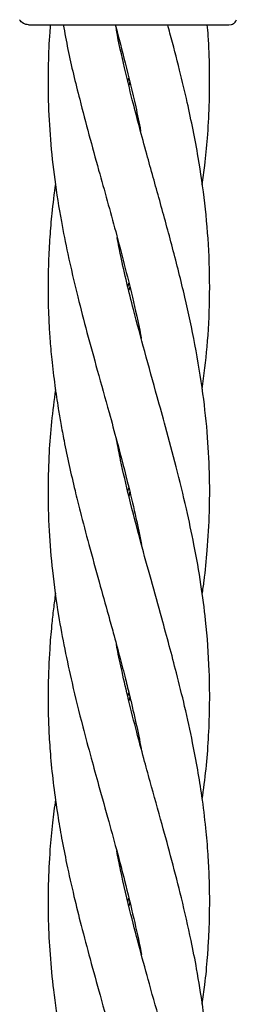
# Model space of a CAD drawing. Units: inches. Extents: x 177213 to 204902, y 16746 to 30188.
# Drawn here: x 183681 to 183702, y 28309 to 28406 of the extents above; entities that cross this region are included whole.
import ezdxf

# ---------------------------------------------------------------- set-up
doc = ezdxf.new("R2010")
doc.units = ezdxf.units.IN
doc.header["$MEASUREMENT"] = 0
doc.layers.get('0').update_dxf_attribs({"lineweight": 5})

msp = doc.modelspace()

# ---------------------------------------------------------------- linework, layer by layer
at = {"color": 7, "linetype": 'Continuous', "lineweight": 30}
for p, q in [((183701.511, 28405.316), (183701.769, 28405.35)), ((183691.513, 28399.688), (183691.6, 28400.054)), ((183691.692, 28399.67), (183691.604, 28399.315)), ((183691.527, 28379.444), (183691.6, 28379.773)), ((183691.687, 28379.434), (183691.609, 28379.098)), ((183691.51, 28359.173), (183691.606, 28359.573)), ((183691.509, 28338.904), (183691.608, 28339.305)), ((183691.697, 28338.945), (183691.598, 28338.533)), ((183691.515, 28318.67), (183691.601, 28319.026))]:
    msp.add_line(p, q, dxfattribs=at)
for points, knots in [([(183681.665, 28405.316), (183681.578, 28405.323), (183681.403, 28405.336), (183681.16, 28405.441), (183680.947, 28405.599), (183680.849, 28405.744), (183680.799, 28405.816)], [0, 0, 0, 0, 0.249999, 0.5, 0.750001, 1, 1, 1, 1]), ([(183681.665, 28405.316), (183681.748, 28405.316), (183681.913, 28405.316), (183683.216, 28405.316), (183685.285, 28405.316), (183688.161, 28405.316), (183690.446, 28405.316), (183691.589, 28405.316)], [0, 0, 0, 0, 0.18695, 0.373656, 0.560387, 0.780147, 1, 1, 1, 1]), ([(183683.841, 28405.316), (183683.819, 28405.073), (183683.703, 28403.786), (183683.604, 28401.299), (183683.603, 28397.756), (183683.811, 28393.946), (183684.236, 28389.967), (183684.843, 28386.2), (183685.619, 28382.334), (183686.473, 28378.679), (183687.468, 28374.847), (183688.518, 28371.042), (183689.524, 28367.456), (183690.581, 28363.603), (183691.486, 28360.123), (183692.29, 28356.721), (183692.669, 28354.837), (183692.843, 28353.973)], [0, 0, 0, 0, 0.01419, 0.075129, 0.145775, 0.220877, 0.297595, 0.378486, 0.440694, 0.523684, 0.591843, 0.664667, 0.746007, 0.801372, 0.889838, 0.949414, 1, 1, 1, 1]), ([(183685.116, 28405.316), (183685.262, 28404.507), (183685.705, 28402.056), (183686.894, 28397.264), (183688.516, 28391.263), (183690.365, 28384.747), (183691.748, 28379.317), (183692.561, 28375.803), (183692.803, 28374.446), (183692.822, 28374.334)], [0, 0, 0, 0, 0.078494, 0.237593, 0.4633, 0.659668, 0.868563, 0.989136, 1, 1, 1, 1]), ([(183690.25, 28405.316), (183690.259, 28405.286), (183690.602, 28404.036), (183691.309, 28401.33), (183692.163, 28397.864), (183692.611, 28395.614), (183692.769, 28394.818)], [0, 0, 0, 0, 0.008696, 0.357171, 0.772492, 1, 1, 1, 1]), ([(183691.589, 28405.316), (183692.112, 28405.316), (183693.045, 28405.316), (183693.95, 28405.316), (183694.348, 28405.316)], [0, 0, 0, 0, 0.560221, 1, 1, 1, 1]), ([(183694.348, 28405.316), (183695.468, 28405.316), (183697.702, 28405.316), (183699.964, 28405.316), (183701.282, 28405.316), (183701.434, 28405.316), (183701.511, 28405.316)], [0, 0, 0, 0, 0.2816241, 0.5616252, 0.7810883, 1, 1, 1, 1]), ([(183698.861, 28369.324), (183699.042, 28370.714), (183699.427, 28373.662), (183699.644, 28378.225), (183699.562, 28382.961), (183699.172, 28387.637), (183698.462, 28392.517), (183697.574, 28396.887), (183696.596, 28400.982), (183695.934, 28403.543), (183695.522, 28405.04), (183695.446, 28405.316)], [0, 0, 0, 0, 0.115897, 0.245765, 0.380336, 0.510259, 0.635995, 0.786488, 0.875154, 0.976966, 1, 1, 1, 1]), ([(183698.857, 28389.503), (183698.949, 28390.144), (183699.169, 28391.682), (183699.407, 28394.275), (183699.594, 28397.464), (183699.616, 28400.84), (183699.524, 28403.508), (183699.399, 28404.952), (183699.367, 28405.316)], [0, 0, 0, 0, 0.121636, 0.291506, 0.492621, 0.726224, 0.930867, 1, 1, 1, 1]), ([(183701.769, 28405.35), (183701.888, 28405.398), (183702.13, 28405.496), (183702.202, 28405.708), (183702.239, 28405.816)], [0, 0, 0, 0, 0.493888, 1, 1, 1, 1]), ([(183698.862, 28349.06), (183698.929, 28349.499), (183699.149, 28350.939), (183699.401, 28353.658), (183699.598, 28357.033), (183699.619, 28360.763), (183699.429, 28364.645), (183698.954, 28369.044), (183698.199, 28373.665), (183697.162, 28378.475), (183695.957, 28383.217), (183694.665, 28387.922), (183693.297, 28392.797), (183692.113, 28397.168), (183691.13, 28401.243), (183690.596, 28403.574), (183690.366, 28404.865), (183690.357, 28404.913)], [0, 0, 0, 0, 0.023645, 0.077526, 0.145887, 0.205414, 0.277462, 0.354418, 0.4416, 0.525568, 0.612733, 0.696187, 0.778296, 0.874596, 0.930808, 0.99739, 1, 1, 1, 1]), ([(183684.335, 28389.585), (183684.209, 28388.617), (183683.982, 28386.872), (183683.769, 28384.311), (183683.628, 28381.673), (183683.589, 28378.897), (183683.66, 28376.373), (183683.793, 28374.207), (183683.981, 28372.085), (183684.256, 28369.777), (183684.571, 28367.665), (183684.879, 28365.855), (183685.232, 28363.976), (183685.694, 28361.768), (183686.235, 28359.44), (183686.883, 28356.838), (183687.678, 28353.829), (183688.622, 28350.406), (183689.438, 28347.493), (183690.122, 28345.017), (183690.691, 28342.915), (183691.235, 28340.822), (183691.668, 28339.078), (183692.112, 28337.197), (183692.501, 28335.485), (183692.742, 28334.217), (183692.819, 28333.813)], [0, 0, 0, 0, 0.052, 0.093761, 0.13781, 0.193967, 0.242931, 0.273463, 0.310578, 0.35702, 0.397567, 0.424156, 0.45446, 0.498512, 0.542891, 0.579758, 0.638617, 0.704682, 0.76391, 0.795319, 0.837904, 0.876964, 0.9079, 0.931858, 0.978248, 1, 1, 1, 1]), ([(183698.87, 28328.79), (183699.003, 28329.788), (183699.266, 28331.768), (183699.502, 28334.764), (183699.624, 28337.994), (183699.577, 28341.923), (183699.288, 28345.99), (183698.748, 28350.146), (183698.098, 28353.818), (183697.269, 28357.697), (183696.322, 28361.57), (183695.327, 28365.265), (183694.27, 28369.062), (183693.188, 28372.924), (183691.953, 28377.562), (183691.019, 28381.316), (183690.564, 28383.69), (183690.447, 28384.298)], [0, 0, 0, 0, 0.053873, 0.10687, 0.16212, 0.228407, 0.318533, 0.382278, 0.453597, 0.516996, 0.591777, 0.663074, 0.716547, 0.797017, 0.871733, 0.967113, 1, 1, 1, 1]), ([(183684.34, 28369.283), (183684.2, 28368.218), (183683.926, 28366.135), (183683.682, 28362.916), (183683.57, 28359.314), (183683.673, 28355.431), (183684.019, 28351.208), (183684.555, 28347.326), (183685.243, 28343.616), (183686.04, 28339.962), (183686.928, 28336.371), (183687.832, 28333.002), (183688.699, 28329.878), (183689.578, 28326.742), (183690.439, 28323.6), (183691.281, 28320.409), (183692.059, 28317.181), (183692.611, 28314.751), (183692.822, 28313.57), (183692.84, 28313.47)], [0, 0, 0, 0, 0.0571258, 0.1118247, 0.1733338, 0.2502965, 0.3206052, 0.4003109, 0.459643, 0.5196492, 0.5970519, 0.652543, 0.700609, 0.7649775, 0.8210633, 0.8694757, 0.9365054, 0.9946078, 1, 1, 1, 1]), ([(183698.869, 28308.56), (183698.96, 28309.199), (183699.177, 28310.739), (183699.373, 28312.9), (183699.538, 28315.4), (183699.622, 28318.034), (183699.59, 28320.806), (183699.45, 28323.459), (183699.219, 28326.135), (183698.874, 28328.917), (183698.429, 28331.728), (183697.871, 28334.687), (183697.162, 28337.883), (183696.372, 28341.071), (183695.606, 28343.972), (183694.764, 28347.045), (183693.81, 28350.447), (183692.705, 28354.44), (183691.683, 28358.376), (183690.885, 28361.751), (183690.516, 28363.633), (183690.385, 28364.301)], [0, 0, 0, 0, 0.034435, 0.082912, 0.116269, 0.169136, 0.224626, 0.265445, 0.311832, 0.368556, 0.415249, 0.46316, 0.527581, 0.587141, 0.634891, 0.683832, 0.752473, 0.818032, 0.898793, 0.964092, 1, 1, 1, 1]), ([(183691.7, 28359.172), (183691.675, 28359.056), (183691.646, 28358.919), (183691.611, 28358.782), (183691.605, 28358.761)], [0, 0, 0, 0, 0.847195, 1, 1, 1, 1]), ([(183684.345, 28349.152), (183684.275, 28348.638), (183684.131, 28347.58), (183683.931, 28345.733), (183683.721, 28343.202), (183683.605, 28340.404), (183683.606, 28337.64), (183683.686, 28335.284), (183683.857, 28332.797), (183684.142, 28330.096), (183684.519, 28327.435), (183684.958, 28324.877), (183685.484, 28322.2), (183686.132, 28319.323), (183686.915, 28316.184), (183687.783, 28312.926), (183688.802, 28309.245), (183689.847, 28305.511), (183690.815, 28301.949), (183691.656, 28298.628), (183692.324, 28295.835), (183692.661, 28294.057), (183692.782, 28293.423)], [0, 0, 0, 0, 0.027735, 0.057126, 0.099537, 0.1643, 0.207619, 0.247959, 0.291076, 0.34172, 0.393294, 0.434128, 0.479416, 0.537386, 0.588946, 0.648365, 0.712763, 0.787095, 0.849393, 0.904431, 0.965926, 1, 1, 1, 1]), ([(183698.858, 28288.279), (183698.948, 28288.89), (183699.181, 28290.457), (183699.404, 28292.906), (183699.575, 28295.804), (183699.624, 28298.956), (183699.522, 28302.167), (183699.281, 28305.33), (183698.906, 28308.518), (183698.388, 28311.724), (183697.683, 28315.312), (183696.866, 28318.888), (183695.882, 28322.707), (183694.83, 28326.542), (183693.89, 28329.897), (183693.051, 28332.936), (183692.328, 28335.622), (183691.598, 28338.482), (183690.957, 28341.24), (183690.559, 28343.07), (183690.391, 28343.97), (183690.365, 28344.109)], [0, 0, 0, 0, 0.032903, 0.084492, 0.131311, 0.188788, 0.254112, 0.303664, 0.358382, 0.425505, 0.475898, 0.551291, 0.617634, 0.681075, 0.757376, 0.797859, 0.844369, 0.901818, 0.951595, 0.992542, 1, 1, 1, 1]), ([(183684.345, 28328.78), (183684.239, 28328.007), (183684.011, 28326.352), (183683.761, 28323.552), (183683.594, 28320.341), (183683.603, 28316.884), (183683.78, 28313.415), (183684.136, 28309.759), (183684.686, 28306.024), (183685.377, 28302.445), (183686.107, 28299.188), (183686.977, 28295.664), (183687.911, 28292.185), (183688.896, 28288.653), (183689.78, 28285.497), (183690.63, 28282.369), (183691.698, 28278.298), (183692.327, 28275.303), (183692.755, 28273.269)], [0, 0, 0, 0, 0.041749, 0.089311, 0.151545, 0.215207, 0.275933, 0.33902, 0.412985, 0.477368, 0.532781, 0.589, 0.667593, 0.720935, 0.779994, 0.838156, 0.89008, 1, 1, 1, 1]), ([(183698.872, 28268.013), (183698.946, 28268.547), (183699.094, 28269.61), (183699.262, 28271.203), (183699.424, 28273.059), (183699.555, 28275.232), (183699.616, 28277.58), (183699.591, 28280.226), (183699.44, 28283.266), (183699.101, 28286.732), (183698.684, 28289.669), (183698.253, 28292.169), (183697.841, 28294.267), (183697.38, 28296.376), (183696.964, 28298.145), (183696.453, 28300.222), (183695.747, 28302.943), (183694.75, 28306.582), (183693.701, 28310.315), (183692.695, 28313.969), (183691.718, 28317.731), (183690.932, 28320.979), (183690.526, 28323.08), (183690.406, 28323.703)], [0, 0, 0, 0, 0.028708, 0.057237, 0.085864, 0.128547, 0.174194, 0.212324, 0.271296, 0.337849, 0.398895, 0.430017, 0.472611, 0.51212, 0.543514, 0.567808, 0.623928, 0.690073, 0.763785, 0.825034, 0.886822, 0.966442, 1, 1, 1, 1]), ([(183691.698, 28318.63), (183691.685, 28318.576), (183691.659, 28318.455), (183691.627, 28318.334), (183691.61, 28318.267)], [0, 0, 0, 0, 0.447305, 1, 1, 1, 1])]:
    msp.add_open_spline(points, degree=3, knots=knots, dxfattribs=at)

doc.saveas('drawing.dxf')
